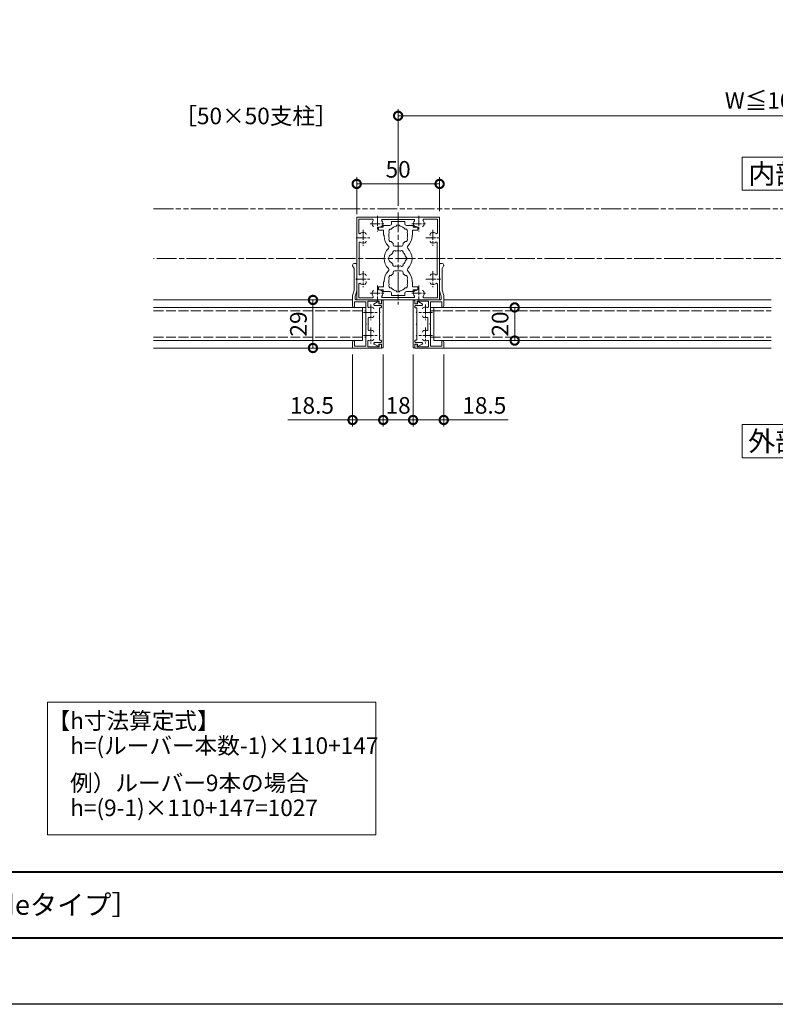
# Model space of a CAD drawing. Units: millimetres. Extents: x 0 to 1680, y 0 to 1188.
# Drawn here: x 765 to 1221, y 0 to 594 of the extents above; entities that cross this region are included whole.
import ezdxf
from ezdxf.enums import TextEntityAlignment as Align

# ---------------------------------------------------------------- set-up
doc = ezdxf.new("R2010")
doc.units = ezdxf.units.MM
for name, pattern in [('AM_ISO02W050', [7.5, 6, -1.5]), ('AM_ISO08W050', [18, 12, -1.5, 3, -1.5]), ('AM_ISO08W050x2', [9, 6, -0.75, 1.5, -0.75]), ('AM_ISO09W050', [22.5, 12, -1.5, 3, -1.5, 3, -1.5])]:
    doc.linetypes.add(name, pattern=pattern)
for name, color, linetype, lineweight in [('AM_0', 7, 'Continuous', 18), ('AM_1', 14, 'Continuous', 40), ('AM_11', 3, 'AM_ISO09W050', 9), ('AM_3', 6, 'AM_ISO02W050', 9), ('AM_5', 3, 'Continuous', 9), ('AM_6', 2, 'Continuous', 20), ('AM_7', 4, 'AM_ISO08W050', 9)]:
    doc.layers.add(name, color=color, linetype=linetype, lineweight=lineweight)
doc.layers.add('AM_VIEWS', color=1, linetype='Continuous', lineweight=25, plot=False)
doc.styles.add('ゴシック', font='txt')
doc.dimstyles.new('VF$0', dxfattribs={"dimtxt": 10, "dimasz": 10, "dimexe": 4, "dimexo": 4, "dimgap": 2.5, "dimtad": 3, "dimdsep": 46, "dimtxsty": 'ゴシック', "dimblk": 'DOTSMALL', "dimcen": 0, "dimclrd": 256, "dimclre": 256, "dimclrt": 2, "dimadec": 0, "dimazin": 2, "dimtp": 0.1, "dimtm": 0.1, "dimtfac": 0.71, "dimtmove": 0, "dimatfit": 3, "dimldrblk": 'OPEN30', "dimfxl": 1, "dimtfill": 1, "dimtfillclr": 256, "dimlwd": -1, "dimlwe": -1, "dimarcsym": 0})

# ---------------------------------------------------------------- blocks, each defined once
blk = doc.blocks.new('A1枠（1：4）DL用 New')
at = {"layer": 'AM_1'}
blk.add_line((-194.5, -128.5), (194.5, -128.5), dxfattribs=at)
blk.add_lwpolyline([(-194.5, -138.5), (-194.5, 138.5), (194.5, 138.5), (194.5, -138.5)], close=True, dxfattribs=at)
at = {"layer": 'AM_VIEWS'}
blk.add_lwpolyline([(-210, -148.5), (-210, 148.5), (210, 148.5), (210, -148.5)], close=True, dxfattribs=at)
blk = doc.blocks.new('ﾙｰﾊﾞｰ持出し枠')
at = {"layer": 'AM_0'}
for p, q in [((-37.7, 2.5), (-41.5, 2.5)), ((-41.5, -15), (-41.5, 2.5)), ((-37.2, 1.3), (-40.3, 1.3)), ((-40.3, -5.5), (-40.3, 1.3)), ((-37.2, 2), (-37.2, 1.3)), ((-16.8, 2), (-16.8, 1.3)), ((-13.7, 1.3), (-16.8, 1.3)), ((-9.9, 2.5), (-16.3, 2.5)), ((-13.7, -5.5), (-13.7, 1.3)), ((-12, 1), (-12.5, 0.5)), ((-12.5, -15), (-12.5, 0.5)), ((-10.13, 1), (-12, 1)), ((-10.13, 1), (-6.93, 0)), ((-9.9, 2.5), (-6.7, 1.5)), ((-6.7, 1.5), (6.5, 1.5)), ((8.12, 2.43), (6.5, 1.5)), ((8.37, 2.5), (8.5, 2.5)), ((9.5, 1.5), (9.5, 0.5)), ((-34.3, -5.5), (-40.3, -5.5)), ((-27.3, -5.5), (-33.7, -5.5)), ((-20.3, -5.5), (-26.7, -5.5)), ((-13.7, -5.5), (-19.7, -5.5)), ((-0.3, 0), (-6.93, 0)), ((9, 0), (0.3, 0)), ((-37.46, -6.7), (-40.7, -6.7)), ((-40.7, -13.5), (-40.7, -6.7)), ((-23.56, -7), (-30.44, -7)), ((-13.3, -6.7), (-16.54, -6.7)), ((-13.3, -13.5), (-13.3, -6.7)), ((-39.75, -15), (-41.5, -15)), ((-39.25, -13.5), (-40.7, -13.5)), ((-39.25, -14.5), (-39.25, -13.5)), ((-13.3, -13.5), (-14.75, -13.5)), ((-14.75, -14.5), (-14.75, -13.5)), ((-12.5, -15), (-14.25, -15))]:
    blk.add_line(p, q, dxfattribs=at)
for centre, radius, start, end in [((-37.7, 2), 0.5, 0, 90), ((-16.3, 2), 0.5, 90, 180), ((0, 0), 0.3, 359.99508, 180.00492), ((8.37, 2), 0.5, 90, 120), ((8.5, 1.5), 1, 0, 90), ((9, 0.5), 0.5, 270, 0), ((-34, -5.5), 0.3, 180, 0), ((-27, -5.5), 0.3, 180, 0), ((-20, -5.5), 0.3, 180, 0), ((-37.46, -7.2), 0.5, 339.43001, 90), ((-34, -8.5), 3.2, 159.43001, 199.93092), ((-36.07, -9.25), 1, 199.93092, 269.99867), ((-31.93, -9.25), 1, 269.99867, 340.06643), ((-34, -8.5), 3.2, 340.06643, 15.68035), ((-30.44, -7.5), 0.5, 90, 195.68035), ((-23.56, -7.5), 0.5, 344.31965, 90), ((-20, -8.5), 3.2, 164.31965, 199.93092), ((-22.07, -9.25), 1, 199.93092, 269.99867), ((-17.93, -9.25), 1, 269.99867, 340.06643), ((-16.54, -7.2), 0.5, 90, 200.56999), ((-20, -8.5), 3.2, 340.06643, 20.56999), ((-39.75, -14.5), 0.5, 270, 0), ((-14.25, -14.5), 0.5, 180, 270)]:
    blk.add_arc(centre, radius, start, end, dxfattribs=at)
at = {"layer": 'AM_7', "linetype": 'AM_ISO08W050x2'}
for p, q in [((-34, -4.18), (-34, -13.04)), ((-20, -4.18), (-20, -13.04)), ((-29.21, -8.5), (-38.79, -8.5)), ((-15.21, -8.5), (-24.79, -8.5))]:
    blk.add_line(p, q, dxfattribs=at)
blk = doc.blocks.new('_DotSmall')
at = {"color": 0, "linetype": 'ByBlock', "const_width": 0.5}
blk.add_lwpolyline([(-0.0625, 0, 1), (0.0625, 0, 1)], format="xyb", close=True, dxfattribs=at)
blk = doc.blocks.new('*D42')
at = {"layer": 'AM_5', "transparency": 16777216}
for p, q in [((1002, 392.03), (1002, 348.51)), ((1020.5, 391.93), (1020.5, 348.51)), ((1002, 352.51), (1020.5, 352.51)), ((1020.5, 352.51), (1059.46, 352.51))]:
    blk.add_line(p, q, dxfattribs=at)
at = {"layer": 'Defpoints', "color": 0, "transparency": 16777216}
for p in [(1002, 396.03), (1020.5, 395.93), (1020.5, 352.51)]:
    blk.add_point(p, dxfattribs=at)
at = {"layer": 'AM_5', "transparency": 16777216, "xscale": 10, "yscale": 10, "zscale": 10, "rotation": 180}
blk.add_blockref('_DotSmall', (1002, 352.51), dxfattribs=at)
at = {"layer": 'AM_5', "transparency": 16777216, "xscale": 10, "yscale": 10, "zscale": 10}
blk.add_blockref('_DotSmall', (1020.5, 352.51), dxfattribs=at)
at = {"layer": 'AM_5', "color": 2, "transparency": 16777216, "insert": (1044.98, 360.01), "char_height": 10, "attachment_point": 5, "style": 'ゴシック', "bg_fill": 3, "box_fill_scale": 1.1, "bg_fill_color": 256, "bg_fill_true_color": 13158600, "bg_fill_transparency": 0}
blk.add_mtext('18.5', dxfattribs=at)
blk = doc.blocks.new('_Open30')
at = {"color": 0, "linetype": 'ByBlock', "lineweight": -2}
for p, q in [((-1, 0.268), (0, 0)), ((0, 0), (-1, -0.268)), ((0, 0), (-1, 0))]:
    blk.add_line(p, q, dxfattribs=at)
blk = doc.blocks.new('*D22')
at = {"layer": 'AM_5', "transparency": 16777216}
for p, q in [((965.5, 391.93), (965.5, 348.51)), ((984, 392.03), (984, 348.51)), ((965.5, 352.51), (926.54, 352.51)), ((984, 352.51), (965.5, 352.51))]:
    blk.add_line(p, q, dxfattribs=at)
at = {"layer": 'Defpoints', "color": 0, "transparency": 16777216}
for p in [(965.5, 395.93), (984, 396.03), (965.5, 352.51)]:
    blk.add_point(p, dxfattribs=at)
at = {"layer": 'AM_5', "transparency": 16777216, "xscale": 10, "yscale": 10, "zscale": 10, "rotation": 180}
blk.add_blockref('_DotSmall', (965.5, 352.51), dxfattribs=at)
at = {"layer": 'AM_5', "transparency": 16777216, "xscale": 10, "yscale": 10, "zscale": 10}
blk.add_blockref('_DotSmall', (984, 352.51), dxfattribs=at)
at = {"layer": 'AM_5', "color": 2, "transparency": 16777216, "insert": (941.02, 360.01), "char_height": 10, "attachment_point": 5, "style": 'ゴシック', "bg_fill": 3, "box_fill_scale": 1.1, "bg_fill_color": 256, "bg_fill_true_color": 13158600, "bg_fill_transparency": 0}
blk.add_mtext('18.5', dxfattribs=at)
blk = doc.blocks.new('EX-1127')
at = {"layer": 'AM_0'}
for p, q in [((-11.8, 19), (-11.8, 17)), ((-9, 19), (-11.8, 19)), ((-9, 20), (-5, 20)), ((-9, 20), (-9, 19)), ((-0.3, 22.25), (-4, 22.25)), ((-4, 22.25), (-4, 21)), ((0, 21.95), (-0.3, 22.25)), ((0, 21.95), (0.3, 22.25)), ((0.3, 22.25), (4, 22.25)), ((4, 22.25), (4, 21)), ((9, 20), (5, 20)), ((9, 20), (9, 19)), ((9, 19), (11.8, 19)), ((11.8, 19), (11.8, 17)), ((-8.75, 17), (-11.8, 17)), ((-8.75, 14), (-8.75, 17)), ((-8.4, 14), (-8.75, 14)), ((-8.4, 13.5), (-8.4, 14)), ((8.4, 13.5), (8.4, 14)), ((8.4, 14), (8.75, 14)), ((8.75, 14), (8.75, 17)), ((8.75, 17), (11.8, 17)), ((-3, 8.35), (-3, 9.21)), ((-2, 7.35), (2, 7.35)), ((3, 8.35), (3, 9.21)), ((-3, -8.35), (-3, -9.21)), ((-2, -7.35), (2, -7.35)), ((3, -8.35), (3, -9.21)), ((-11.8, -19), (-11.8, -17)), ((-8.75, -17), (-11.8, -17)), ((-8.75, -14), (-8.75, -17)), ((-8.4, -14), (-8.75, -14)), ((-8.4, -13.5), (-8.4, -14)), ((8.4, -13.5), (8.4, -14)), ((8.4, -14), (8.75, -14)), ((8.75, -14), (8.75, -17)), ((8.75, -17), (11.8, -17)), ((11.8, -19), (11.8, -17)), ((-9, -19), (-11.8, -19)), ((-9, -20), (-9, -19)), ((-9, -20), (-5, -20)), ((-4, -22.25), (-4, -21)), ((-0.3, -22.25), (-4, -22.25)), ((0, -21.95), (-0.3, -22.25)), ((0, -21.95), (0.3, -22.25)), ((0.3, -22.25), (4, -22.25)), ((4, -22.25), (4, -21)), ((9, -20), (5, -20)), ((9, -19), (11.8, -19)), ((9, -20), (9, -19))]:
    blk.add_line(p, q, dxfattribs=at)
for centre, radius, start, end in [((-5, 21), 1, 270, 0), ((0, 14), 5.65, 101.60676, 138.39324), ((0, 19.15), 1.2, 18.68641, 161.31359), ((0, 14), 5.65, 41.60676, 78.39324), ((5, 21), 1, 180, 269.99989), ((0, 13.5), 8.4, 180, 225.8966), ((-4.46, 16.57), 1.2, 78.68641, 221.31359), ((-4.46, 11.42), 1.2, 138.68641, 281.31359), ((0, 14), 5.65, 161.60676, 198.39324), ((4.46, 16.57), 1.2, 318.68641, 101.31359), ((4.46, 11.42), 1.2, 258.68641, 41.31567), ((0, 14), 5.65, 341.60711, 18.39324), ((0, 13.5), 8.4, 314.1034, 0.00418), ((0, 0), 8.4, 134.1034, 225.89673), ((-6.54, 6.75), 1, 314.1034, 45.8966), ((0, 14), 5.65, 221.60676, 237.9287), ((-2, 8.35), 1, 180, 270), ((2, 8.35), 1, 270, 0), ((0, 14), 5.65, 302.07073, 318.39324), ((6.54, 6.75), 1, 134.1034, 225.8966), ((0, 0), 8.4, 314.10327, 45.8966), ((-3.2, 0), 2.6, 106.12858, 253.87142), ((0, 0), 4.65, 132.1755, 147.51136), ((-2.17, 3.77), 1, 41.26815, 198.7317), ((0, 0), 4.65, 72.1755, 107.82434), ((2.17, 3.77), 1, 341.26815, 138.7317), ((0, 0), 4.65, 12.1755, 47.82434), ((4.35, 0), 1, 281.26815, 78.7317), ((0, 0), 4.65, 212.48864, 227.8245), ((-2.17, -3.77), 1, 161.2683, 318.73185), ((0, 0), 4.65, 252.17566, 287.82434), ((2.17, -3.77), 1, 221.26815, 18.7317), ((0, 0), 4.65, 312.1755, 347.82434), ((0, -13.5), 8.4, 134.10327, 180), ((-6.54, -6.75), 1, 314.10327, 45.89673), ((-4.46, -11.42), 1.2, 78.68641, 221.31359), ((0, -14), 5.65, 122.0713, 138.39324), ((-2, -8.35), 1, 90, 180), ((2, -8.35), 1, 0, 90), ((0, -14), 5.65, 41.60676, 57.92927), ((4.46, -11.42), 1.2, 318.68433, 101.31359), ((6.54, -6.75), 1, 134.10327, 225.89673), ((0, -13.5), 8.4, 359.99582, 45.89673), ((-4.46, -16.57), 1.2, 138.68641, 281.31359), ((0, -14), 5.65, 161.60676, 198.39324), ((0, -14), 5.65, 221.60676, 258.39324), ((0, -14), 5.65, 281.60676, 318.39324), ((4.46, -16.57), 1.2, 258.68641, 41.31359), ((0, -14), 5.65, 341.60676, 18.39289), ((-5, -21), 1, 0, 90), ((0, -19.15), 1.2, 198.68641, 341.31359), ((5, -21), 1, 90.00011, 180)]:
    blk.add_arc(centre, radius, start, end, dxfattribs=at)
blk = doc.blocks.new('*D25')
at = {"layer": 'AM_5', "transparency": 16777216}
for p, q in [((968, 476.63), (968, 498.93)), ((968, 494.93), (1018, 494.93)), ((1018, 478.43), (1018, 498.93))]:
    blk.add_line(p, q, dxfattribs=at)
at = {"layer": 'Defpoints', "color": 0, "transparency": 16777216}
for p in [(1018, 494.93), (968, 472.63), (1018, 474.43)]:
    blk.add_point(p, dxfattribs=at)
at = {"layer": 'AM_5', "transparency": 16777216, "xscale": 10, "yscale": 10, "zscale": 10, "rotation": 180}
blk.add_blockref('_DotSmall', (968, 494.93), dxfattribs=at)
at = {"layer": 'AM_5', "transparency": 16777216, "xscale": 10, "yscale": 10, "zscale": 10}
blk.add_blockref('_DotSmall', (1018, 494.93), dxfattribs=at)
at = {"layer": 'AM_5', "color": 2, "transparency": 16777216, "insert": (993, 502.43), "char_height": 10, "attachment_point": 5, "style": 'ゴシック', "bg_fill": 3, "box_fill_scale": 1.1, "bg_fill_color": 256, "bg_fill_true_color": 13158600, "bg_fill_transparency": 0}
blk.add_mtext('50', dxfattribs=at)
blk = doc.blocks.new('*D26')
at = {"layer": 'AM_5', "transparency": 16777216}
for p, q in [((963.5, 424.93), (937.62, 424.93)), ((941.62, 424.93), (941.62, 395.93)), ((961.5, 395.93), (937.62, 395.93))]:
    blk.add_line(p, q, dxfattribs=at)
at = {"layer": 'Defpoints', "color": 0, "transparency": 16777216}
for p in [(967.5, 424.93), (941.62, 395.93), (965.5, 395.93)]:
    blk.add_point(p, dxfattribs=at)
at = {"layer": 'AM_5', "transparency": 16777216, "xscale": 10, "yscale": 10, "zscale": 10}
for p, rotation in [((941.62, 424.93), 90), ((941.62, 395.93), 270)]:
    blk.add_blockref('_DotSmall', p, dxfattribs=dict(at, rotation=rotation))
at = {"layer": 'AM_5', "color": 2, "transparency": 16777216, "insert": (934.12, 410.43), "char_height": 10, "attachment_point": 5, "rotation": 90, "style": 'ゴシック', "bg_fill": 3, "box_fill_scale": 1.1, "bg_fill_color": 256, "bg_fill_true_color": 13158600, "bg_fill_transparency": 0}
blk.add_mtext('29', dxfattribs=at)
blk = doc.blocks.new('*D27')
at = {"layer": 'AM_5', "transparency": 16777216}
for p, q in [((1024.09, 420.43), (1067.29, 420.43)), ((1063.29, 400.43), (1063.29, 420.43)), ((1018.5, 400.43), (1067.29, 400.43))]:
    blk.add_line(p, q, dxfattribs=at)
at = {"layer": 'Defpoints', "color": 0, "transparency": 16777216}
for p in [(1020.09, 420.43), (1063.29, 420.43), (1014.5, 400.43)]:
    blk.add_point(p, dxfattribs=at)
at = {"layer": 'AM_5', "transparency": 16777216, "xscale": 10, "yscale": 10, "zscale": 10}
for p, rotation in [((1063.29, 420.43), 90), ((1063.29, 400.43), 270)]:
    blk.add_blockref('_DotSmall', p, dxfattribs=dict(at, rotation=rotation))
at = {"layer": 'AM_5', "color": 2, "transparency": 16777216, "insert": (1055.79, 410.43), "char_height": 10, "attachment_point": 5, "rotation": 90, "style": 'ゴシック', "bg_fill": 3, "box_fill_scale": 1.1, "bg_fill_color": 256, "bg_fill_true_color": 13158600, "bg_fill_transparency": 0}
blk.add_mtext('20', dxfattribs=at)
blk = doc.blocks.new('*D44')
at = {"layer": 'AM_5', "transparency": 16777216}
for p, q in [((993, 481.73), (993, 540.02)), ((993, 536.02), (1443, 536.02)), ((1443, 481.73), (1443, 540.02))]:
    blk.add_line(p, q, dxfattribs=at)
at = {"layer": 'Defpoints', "color": 0, "transparency": 16777216}
for p in [(1443, 536.02), (993, 477.73), (1443, 477.73)]:
    blk.add_point(p, dxfattribs=at)
at = {"layer": 'AM_5', "transparency": 16777216, "xscale": 10, "yscale": 10, "zscale": 10, "rotation": 180}
blk.add_blockref('_DotSmall', (993, 536.02), dxfattribs=at)
at = {"layer": 'AM_5', "transparency": 16777216, "xscale": 10, "yscale": 10, "zscale": 10}
blk.add_blockref('_DotSmall', (1443, 536.02), dxfattribs=at)
at = {"layer": 'AM_5', "color": 2, "transparency": 16777216, "insert": (1218, 543.95), "char_height": 10, "attachment_point": 5, "style": 'ゴシック', "bg_fill": 3, "box_fill_scale": 1.1, "bg_fill_color": 256, "bg_fill_true_color": 13158600, "bg_fill_transparency": 0}
blk.add_mtext('W≦1000', dxfattribs=at)
blk = doc.blocks.new('EX-272A')
at = {"layer": 'AM_0'}
for p, q in [((-25, 24.5), (-25, 12.8)), ((-24.5, 25), (-12.8, 25)), ((-12.8, 25), (-12.5, 24.7)), ((-12.5, 24.7), (-12.2, 25)), ((-12.2, 25), (12.2, 25)), ((12.2, 25), (12.5, 24.7)), ((12.5, 24.7), (12.8, 25)), ((12.8, 25), (24.5, 25)), ((25, 12.8), (25, 24.5)), ((-23.7, 23.7), (-23.7, 15.47)), ((-23.7, 23.7), (-15.47, 23.7)), ((-9.45, 23.6), (9.45, 23.6)), ((10.43, 19.25), (11.05, 19.25)), ((15.47, 23.7), (23.7, 23.7)), ((23.7, 15.47), (23.7, 23.7)), ((-25, 12.8), (-24.7, 12.5)), ((-25, 12.2), (-24.7, 12.5)), ((-25, 12.2), (-25, -12.2)), ((19.25, 13.95), (19.25, 14.57)), ((24.7, 12.5), (25, 12.8)), ((24.7, 12.5), (25, 12.2)), ((25, -12.2), (25, 12.2)), ((-23.6, 9.45), (-23.6, -9.45)), ((23.6, 9.45), (23.6, -9.45)), ((-25, -12.2), (-24.7, -12.5)), ((-25, -12.8), (-24.7, -12.5)), ((-25, -12.8), (-25, -24.5)), ((-23.7, -15.47), (-23.7, -23.7)), ((-19.25, -13.95), (-19.25, -14.57)), ((23.7, -23.7), (23.7, -15.47)), ((24.7, -12.5), (25, -12.2)), ((24.7, -12.5), (25, -12.8)), ((25, -24.5), (25, -12.8)), ((-23.7, -23.7), (-15.47, -23.7)), ((-9.45, -23.6), (9.45, -23.6)), ((10.43, -19.25), (11.05, -19.25)), ((15.47, -23.7), (23.7, -23.7)), ((-24.5, -25), (-12.8, -25)), ((-12.8, -25), (-12.5, -24.7)), ((-12.5, -24.7), (-12.2, -25)), ((-12.2, -25), (12.2, -25)), ((12.2, -25), (12.5, -24.7)), ((12.5, -24.7), (12.8, -25)), ((12.8, -25), (24.5, -25))]:
    blk.add_line(p, q, dxfattribs=at)
for centre, radius, start, end in [((-24.5, 24.5), 0.5, 89.99998, 179.99996), ((24.5, 24.5), 0.5, 0, 89.99998), ((-12.5, 21), 3.2, 143.51643, 199.9327), ((-14.57, 20.25), 1, 199.9327, 270), ((-15.47, 23.2), 0.5, 323.51643, 90), ((-10.43, 20.25), 1, 270, 340.06731), ((-9.45, 23.1), 0.5, 90, 214.58061), ((-12.5, 21), 3.2, 340.06731, 34.58061), ((12.5, 21), 3.2, 145.4194, 199.9327), ((9.45, 23.1), 0.5, 325.41939, 90), ((10.43, 20.25), 1, 199.9327, 270), ((14.57, 20.25), 1, 270, 340.06731), ((15.47, 23.2), 0.5, 90, 216.48357), ((12.5, 21), 3.2, 340.06731, 36.48357), ((-23.2, 15.47), 0.5, 179.99999, 306.48357), ((-21, 12.5), 3.2, 70.0673, 126.48357), ((-20.25, 14.57), 1, 0, 70.0673), ((20.25, 14.57), 1, 109.93269, 180.00001), ((21, 12.5), 3.2, 53.51647, 109.93269), ((23.2, 15.47), 0.5, 233.51647, 0), ((-23.1, 9.45), 0.5, 55.41939, 180.00001), ((-21, 12.5), 3.2, 235.4194, 289.9327), ((-20.25, 10.43), 1, 289.9327, 0), ((20.25, 10.43), 1, 180.00001, 250.0673), ((21, 12.5), 3.2, 250.06731, 304.58061), ((23.1, 9.45), 0.5, 0, 124.5806), ((-23.1, -9.45), 0.5, 179.99999, 304.58061), ((-21, -12.5), 3.2, 70.0673, 124.5806), ((-20.25, -10.43), 1, 0, 70.0673), ((20.25, -10.43), 1, 109.93269, 180.00001), ((21, -12.5), 3.2, 55.41939, 109.93269), ((23.1, -9.45), 0.5, 235.4194, 0), ((-23.2, -15.47), 0.5, 53.51643, 180.00001), ((-21, -12.5), 3.2, 233.51643, 289.9327), ((-20.25, -14.57), 1, 289.9327, 0), ((20.25, -14.57), 1, 179.99999, 250.06731), ((21, -12.5), 3.2, 250.06731, 306.48357), ((23.2, -15.47), 0.5, 0, 126.48357), ((-12.5, -21), 3.2, 160.0673, 216.48357), ((-14.57, -20.25), 1, 90, 160.0673), ((-15.47, -23.2), 0.5, 270, 36.48357), ((-10.43, -20.25), 1, 19.93269, 90), ((-9.45, -23.1), 0.5, 145.4194, 270), ((-12.5, -21), 3.2, 325.41939, 19.93269), ((12.5, -21), 3.2, 160.0673, 214.58061), ((9.45, -23.1), 0.5, 270, 34.58061), ((10.43, -20.25), 1, 90, 160.0673), ((14.57, -20.25), 1, 19.93269, 90), ((15.47, -23.2), 0.5, 143.51643, 270), ((12.5, -21), 3.2, 323.51643, 19.93269), ((-24.5, -24.5), 0.5, 179.99996, 270), ((24.5, -24.5), 0.5, 270.00002, 0)]:
    blk.add_arc(centre, radius, start, end, dxfattribs=at)
at = {"layer": 'AM_7', "linetype": 'AM_ISO08W050x2'}
for p, q in [((-12.5, 25.79), (-12.5, 16.21)), ((12.5, 25.79), (12.5, 16.21)), ((-16.82, 21), (-7.96, 21)), ((8.18, 21), (17.04, 21)), ((-25.32, 12.5), (-16.46, 12.5)), ((-21, 17.29), (-21, 7.71)), ((16.68, 12.5), (25.54, 12.5)), ((21, 17.29), (21, 7.71)), ((-21, -7.71), (-21, -17.29)), ((21, -7.71), (21, -17.29)), ((-25.32, -12.5), (-16.46, -12.5)), ((-12.5, -16.21), (-12.5, -25.79)), ((12.5, -16.21), (12.5, -25.79)), ((16.68, -12.5), (25.54, -12.5)), ((-16.82, -21), (-7.96, -21)), ((8.18, -21), (17.04, -21))]:
    blk.add_line(p, q, dxfattribs=at)
blk = doc.blocks.new('EX-941')
for p, q in [((-5.44, 12.14), (-3, 13.48)), ((-2.7, 13.3), (-2.7, 12.25)), ((-2.7, 12.25), (-1, 12.25)), ((-1, 14.4), (-1, 12.25)), ((-1, 14.4), (0, 14.4)), ((0, 14.4), (0, -14.4)), ((-5.2, 11.2), (-1.75, 11.2)), ((-2.2, 7.3), (-2.2, 9.7)), ((-2.2, 9.7), (-1.75, 9.7)), ((-1.9, 7), (-2.2, 7.3)), ((-2.2, 6.7), (-1.9, 7)), ((-2.2, 0.3), (-2.2, 6.7)), ((-1.9, 0), (-2.2, 0.3)), ((-2.2, -0.3), (-1.9, 0)), ((-2.2, -6.7), (-2.2, -0.3)), ((-5.2, -11.2), (-1.75, -11.2)), ((-1.9, -7), (-2.2, -6.7)), ((-2.2, -7.3), (-1.9, -7)), ((-2.2, -9.7), (-2.2, -7.3)), ((-2.2, -9.7), (-1.75, -9.7)), ((-5.44, -12.14), (-3, -13.48)), ((-2.7, -12.25), (-1, -12.25)), ((-2.7, -13.3), (-2.7, -12.25)), ((-1, -14.4), (-1, -12.25)), ((-1, -14.4), (0, -14.4))]:
    blk.add_line(p, q)
for centre, radius, start, end in [((-5.2, 11.7), 0.5, 118.67742, 270.00001), ((-2.9, 13.3), 0.2, 0, 118.67742), ((-1.75, 10.45), 0.75, 269.99999, 90.00001), ((-5.2, -11.7), 0.5, 90, 241.32258), ((-1.75, -10.45), 0.75, 269.99999, 90.00001), ((-2.9, -13.3), 0.2, 241.32254, 0)]:
    blk.add_arc(centre, radius, start, end)
blk = doc.blocks.new('*D45')
at = {"layer": 'AM_5', "transparency": 16777216}
for p, q in [((984, 392.03), (984, 348.51)), ((1002, 392.03), (1002, 348.51)), ((984, 352.51), (1002, 352.51))]:
    blk.add_line(p, q, dxfattribs=at)
at = {"layer": 'Defpoints', "color": 0, "transparency": 16777216}
for p in [(984, 396.03), (1002, 396.03), (1002, 352.51)]:
    blk.add_point(p, dxfattribs=at)
at = {"layer": 'AM_5', "transparency": 16777216, "xscale": 10, "yscale": 10, "zscale": 10, "rotation": 180}
blk.add_blockref('_DotSmall', (984, 352.51), dxfattribs=at)
at = {"layer": 'AM_5', "transparency": 16777216, "xscale": 10, "yscale": 10, "zscale": 10}
blk.add_blockref('_DotSmall', (1002, 352.51), dxfattribs=at)
at = {"layer": 'AM_5', "color": 2, "transparency": 16777216, "insert": (993, 360.01), "char_height": 10, "attachment_point": 5, "style": 'ゴシック', "bg_fill": 3, "box_fill_scale": 1.1, "bg_fill_color": 256, "bg_fill_true_color": 13158600, "bg_fill_transparency": 0}
blk.add_mtext('18', dxfattribs=at)

msp = doc.modelspace()

# ---------------------------------------------------------------- linework, layer by layer
at = {"layer": 'AM_0'}
for p, q in [((965.5, 424.9312), (845.5, 424.9312)), ((983, 424.9312), (967.5, 424.9312)), ((1018.4999, 424.9312), (1002.9999, 424.9312)), ((1218, 424.9312), (1020.4999, 424.9312)), ((973.4999, 420.4312), (845.5, 420.4312)), ((971.4999, 420.4312), (971.4999, 400.4312)), ((1218, 420.4312), (1012.5, 420.4312)), ((1014.5, 420.4312), (1014.5, 400.4312)), ((971.4999, 400.4312), (845.5, 400.4312)), ((1218, 400.4312), (1014.5, 400.4312)), ((983, 395.9312), (845.5, 395.9312)), ((1218, 395.9312), (1002.9999, 395.9312))]:
    msp.add_line(p, q, dxfattribs=at)
for points in [[(1200.5, 491.0657), (1240.5, 491.0657), (1240.5, 511.0657), (1200.5, 511.0657)], [(1200.5, 329.7578), (1240.5, 329.7578), (1240.5, 349.7578), (1200.5, 349.7578)], [(781.5301, 182.2336), (979.4825, 182.2336), (979.4825, 102.3025), (781.5301, 102.3025)]]:
    msp.add_lwpolyline(points, close=True, dxfattribs=at)
at = {"layer": 'AM_3'}
for p, q in [((845.5, 418.4312), (973.4999, 418.4312)), ((1012.5, 418.4312), (1218, 418.4312)), ((845.5, 402.4312), (973.4999, 402.4312)), ((1012.5, 402.4312), (1218, 402.4312))]:
    msp.add_line(p, q, dxfattribs=at)
at = {"layer": 'AM_7'}
for p, q in [((993, 477.7252), (993, 422.1372)), ((1507.374, 449.9312), (845.5, 449.9312))]:
    msp.add_line(p, q, dxfattribs=at)

# ---------------------------------------------------------------- block references
at = {"layer": 'AM_0', "xscale": 4, "yscale": 4, "zscale": 4}
msp.add_blockref('A1枠（1：4）DL用 New', (840, 594), dxfattribs=at)
at = {"layer": 'AM_0'}
msp.add_blockref('EX-1127', (993, 449.9312), dxfattribs=at)
at = {"layer": 'AM_0', "rotation": 90}
msp.add_blockref('ﾙｰﾊﾞｰ持出し枠', (968, 437.4312), dxfattribs=at)
at = {"layer": 'AM_0', "xscale": -1, "rotation": 270}
msp.add_blockref('ﾙｰﾊﾞｰ持出し枠', (1018, 437.4312), dxfattribs=at)

# ---------------------------------------------------------------- texts
at = {"layer": 'AM_0', "style": 'ゴシック'}
for s, height, p in [('［50×50支柱］', 10, (858, 535.9311)), ('DL ViewXシリーズ\u3000ViewX-VT-30・50\u3000［i-shadeタイプ］', 12, (402, 60))]:
    msp.add_text(s, height=height, dxfattribs=at).set_placement(p, align=Align.MIDDLE_LEFT)
for s, p in [('内部', (1220.5, 501.0657)), ('外部', (1220.5, 339.7578))]:
    msp.add_text(s, height=12, dxfattribs=at).set_placement(p, align=Align.MIDDLE_CENTER)
at = {"layer": 'AM_6', "style": 'ゴシック'}
for s, p in [('【h寸法算定式】', (781.5301, 171.0502)), ('\u3000h=(ルーバー本数-1)×110+147', (781.5301, 156.0502)), ('\u3000例）ルーバー9本の場合', (781.5301, 133.5502)), ('\u3000h=(9-1)×110+147=1027', (781.5301, 118.5502))]:
    msp.add_text(s, height=10, dxfattribs=at).set_placement(p, align=Align.MIDDLE_LEFT)

# ---------------------------------------------------------------- next in the draw order: dimensions: what is measured, and where the dimension line sits
at = {"layer": 'AM_5'}
dim = msp.add_linear_dim(base=(1443, 536.0172), p1=(993, 477.7252), p2=(1443, 477.7252), text='W≦1000', dimstyle='VF$0', dxfattribs=at)
dim.commit()
dim.dimension.update_dxf_attribs({"geometry": '*D44', "text_midpoint": (1218, 543.9486)})
for base, p1, p2, picture, middle in [((965.4999, 352.5068), (984, 396.0312), (965.4999, 395.9312), '*D22', (941.0203, 360.0068)), ((1020.5, 352.5068), (1001.9999, 396.0311), (1020.5, 395.9312), '*D42', (1044.9797, 360.0068))]:
    dim = msp.add_linear_dim(base=base, p1=p1, p2=p2, angle=180, dimstyle='VF$0', dxfattribs=at)
    dim.commit()
    dim.dimension.update_dxf_attribs({"geometry": picture, "text_midpoint": middle})

# ---------------------------------------------------------------- next in the draw order: linework, layer by layer
at = {"layer": 'AM_11'}
msp.add_line((845.5, 479.9312), (1523, 479.9312), dxfattribs=at)

# ---------------------------------------------------------------- next in the draw order: block references
at = {"layer": 'AM_0', "xscale": -1, "rotation": 180}
msp.add_blockref('EX-941', (984, 410.4312), dxfattribs=at)
at = {"layer": 'AM_0', "rotation": 179.9997077147775}
msp.add_blockref('EX-941', (1002, 410.4311), dxfattribs=at)

# ---------------------------------------------------------------- next in the draw order: dimensions: what is measured, and where the dimension line sits
at = {"layer": 'AM_5'}
for base, p1, p2, picture, middle in [((941.6174, 395.9312), (967.4999, 424.9312), (965.4999, 395.9312), '*D26', (934.1174, 410.4312)), ((1063.2917, 420.4312), (1014.5, 400.4312), (1020.0873, 420.4312), '*D27', (1055.7917, 410.4312))]:
    dim = msp.add_linear_dim(base=base, p1=p1, p2=p2, angle=90, dimstyle='VF$0', dxfattribs=at)
    dim.commit()
    dim.dimension.update_dxf_attribs({"geometry": picture, "text_midpoint": middle})

# ---------------------------------------------------------------- next in the draw order: block references
at = {"layer": 'AM_0'}
msp.add_blockref('EX-272A', (993, 449.9312), dxfattribs=at)

# ---------------------------------------------------------------- next in the draw order: dimensions: what is measured, and where the dimension line sits
at = {"layer": 'AM_5'}
dim = msp.add_linear_dim(base=(1001.9999, 352.5068), p1=(984, 396.0312), p2=(1001.9999, 396.0311), dimstyle='VF$0', override={"dimtfill": 1, "dimtfillclr": 256}, dxfattribs=at)
dim.commit()
dim.dimension.update_dxf_attribs({"geometry": '*D45', "text_midpoint": (992.9999, 360.0068)})

# ---------------------------------------------------------------- next in the draw order: dimensions: what is measured, and where the dimension line sits
dim = msp.add_linear_dim(base=(1018, 494.9312), p1=(968, 472.6312), p2=(1018, 474.4312), dimstyle='VF$0', dxfattribs=at)
dim.commit()
dim.dimension.update_dxf_attribs({"geometry": '*D25', "text_midpoint": (993, 502.4312)})

doc.saveas('drawing.dxf')
